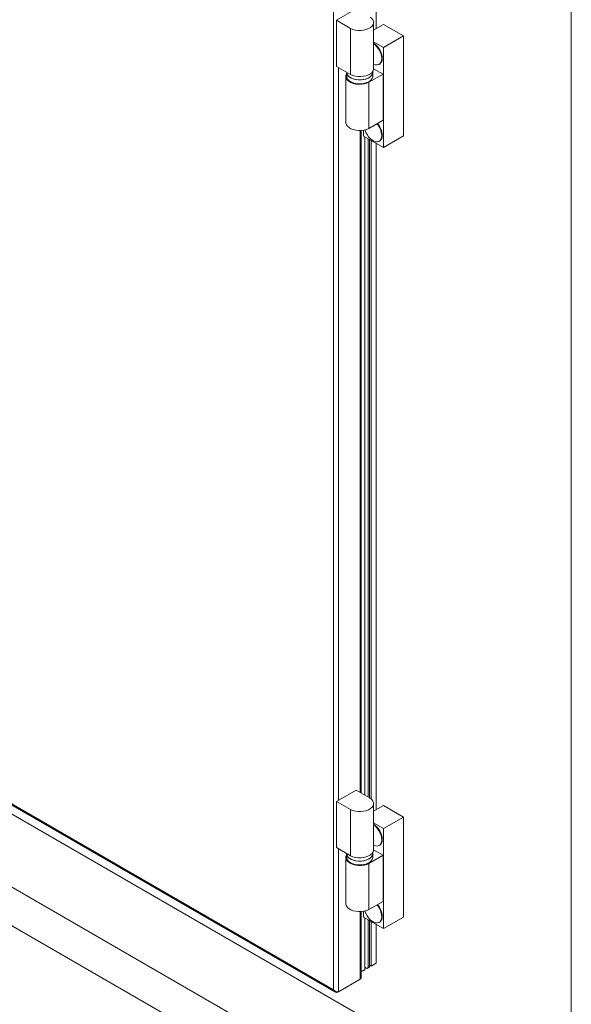
# Model space of a CAD drawing. Units: inches. Extents: x 0.2 to 16.8, y 0.3 to 10.8.
# Drawn here: x 15.3 to 15.7, y 6.6 to 7.3 of the extents above; entities that cross this region are included whole.
import ezdxf

# ---------------------------------------------------------------- set-up
doc = ezdxf.new("R2010")
doc.units = ezdxf.units.IN
doc.header["$MEASUREMENT"] = 0

msp = doc.modelspace()

# ---------------------------------------------------------------- linework, layer by layer
at = {"color": 7, "linetype": 'Continuous', "lineweight": 18}
for p, q in [((15.70217, 6.45317), (15.70217, 8.18382)), ((15.51666, 6.56814), (15.51666, 8.00465)), ((15.54978, 7.83801), (15.54978, 7.31789)), ((15.70217, 6.45317), (13.61204, 7.65978)), ((15.70217, 6.39614), (13.61204, 7.60274)), ((13.62504, 7.56522), (15.69957, 6.36762)), ((15.5189, 7.3245), (15.53418, 7.33332)), ((15.5299, 7.31815), (15.5189, 7.3245)), ((15.5189, 7.28847), (15.5189, 7.3245)), ((15.54791, 7.28679), (15.54791, 7.32282)), ((15.55565, 7.32128), (15.54791, 7.31681)), ((15.55565, 7.32128), (15.57114, 7.31233)), ((15.5299, 7.28212), (15.5299, 7.31815)), ((15.54791, 7.30774), (15.55555, 7.30333)), ((15.57114, 7.31233), (15.55555, 7.30333)), ((15.57114, 7.31233), (15.57114, 7.23428)), ((15.55555, 7.30333), (15.55555, 7.22528)), ((15.55224, 7.29015), (15.55265, 7.29039)), ((15.5299, 7.28212), (15.5189, 7.28847)), ((15.5205, 6.71602), (15.5205, 7.28755)), ((15.52698, 7.28381), (15.52698, 7.28379)), ((15.52698, 7.28379), (15.52698, 7.28079)), ((15.54427, 7.27612), (15.55527, 7.28247)), ((15.5472, 7.28379), (15.5472, 7.28457)), ((15.5472, 7.28079), (15.5472, 7.28379)), ((15.55527, 7.28247), (15.54791, 7.28672)), ((15.55527, 7.28247), (15.55527, 7.24645)), ((15.52627, 7.28079), (15.52627, 7.24477)), ((15.54427, 7.27612), (15.54427, 7.2401)), ((15.54427, 7.2401), (15.55527, 7.24645)), ((15.53746, 6.72202), (15.53746, 7.23852)), ((15.53825, 6.72156), (15.53825, 7.23856)), ((15.54005, 7.23422), (15.54005, 7.23876)), ((15.55555, 7.22528), (15.54005, 7.23422)), ((15.541, 6.71997), (15.541, 7.23367)), ((15.54371, 7.23211), (15.54371, 6.71841)), ((15.54482, 6.71777), (15.54482, 7.23147)), ((15.54606, 7.23075), (15.54606, 6.7169)), ((15.54978, 7.22861), (15.54978, 6.70848)), ((15.55224, 7.23011), (15.55265, 7.23035)), ((15.57114, 7.23428), (15.55555, 7.22528)), ((14.77149, 6.99044), (15.70217, 6.45317)), ((14.85987, 6.94637), (15.5181, 6.56638)), ((14.86019, 6.94711), (15.51666, 6.56814)), ((15.5189, 6.71509), (15.53418, 6.72391)), ((15.53418, 6.72391), (15.54518, 6.71756)), ((15.5299, 6.70875), (15.5189, 6.71509)), ((15.5189, 6.67907), (15.5189, 6.71509)), ((15.5299, 6.67272), (15.5299, 6.70875)), ((15.54791, 6.67739), (15.54791, 6.71341)), ((15.55565, 6.71187), (15.54791, 6.7074)), ((15.55565, 6.71187), (15.57114, 6.70293)), ((15.54791, 6.69833), (15.55555, 6.69392)), ((15.57114, 6.70293), (15.55555, 6.69392)), ((15.57114, 6.70293), (15.57114, 6.62488)), ((15.55555, 6.69392), (15.55555, 6.61587)), ((15.5299, 6.67272), (15.5189, 6.67907)), ((15.5205, 6.56668), (15.5205, 6.67815)), ((15.5472, 6.67439), (15.5472, 6.67517)), ((15.55527, 6.67307), (15.54791, 6.67732)), ((15.55224, 6.68074), (15.55265, 6.68098)), ((15.52627, 6.67139), (15.52627, 6.63536)), ((15.52698, 6.67441), (15.52698, 6.67439)), ((15.52698, 6.67439), (15.52698, 6.67139)), ((15.54427, 6.66672), (15.55527, 6.67307)), ((15.5472, 6.67139), (15.5472, 6.67439)), ((15.55527, 6.67307), (15.55527, 6.63704)), ((15.54427, 6.66672), (15.54427, 6.63069)), ((15.54427, 6.63069), (15.55527, 6.63704)), ((15.53746, 6.57647), (15.53746, 6.62912)), ((15.53825, 6.57823), (15.53825, 6.62915)), ((15.54005, 6.62482), (15.54005, 6.62936)), ((15.55555, 6.61587), (15.54005, 6.62482)), ((15.541, 6.58415), (15.541, 6.62427)), ((15.54371, 6.6227), (15.54371, 6.58532)), ((15.54482, 6.58674), (15.54482, 6.62206)), ((15.54606, 6.62135), (15.54606, 6.58668)), ((15.57114, 6.62488), (15.55555, 6.61587)), ((15.54978, 6.6192), (15.54978, 6.58882)), ((15.55224, 6.6207), (15.55265, 6.62094)), ((15.541, 6.58561), (15.54193, 6.58507)), ((15.54606, 6.58668), (15.54482, 6.58739)), ((15.54978, 6.58882), (15.54606, 6.58668)), ((15.53746, 6.57647), (15.5205, 6.56668)), ((15.51984, 6.5663), (15.5205, 6.56668))]:
    msp.add_line(p, q, dxfattribs=at)
at = {"color": 7, "linetype": 'Continuous', "lineweight": 18, "flags": 128}
for points in [[(15.54518, 7.32697), (15.54645, 7.32595), (15.54735, 7.3248), (15.54783, 7.32358), (15.54787, 7.32232), (15.54748, 7.32108), (15.54667, 7.31992), (15.54547, 7.31887), (15.54393, 7.31798), (15.54211, 7.31729), (15.54009, 7.31682), (15.53795, 7.31659), (15.53578, 7.31662), (15.53365, 7.3169), (15.53167, 7.31741), (15.5299, 7.31815)], [(15.54791, 7.29035), (15.5481, 7.29026), (15.5495, 7.28979), (15.55081, 7.28971), (15.55198, 7.29001), (15.55294, 7.29069), (15.55365, 7.29171), (15.5541, 7.29303), (15.55425, 7.29459)], [(15.52705, 7.28311), (15.52683, 7.28277), (15.52635, 7.28155), (15.5263, 7.28029), (15.5267, 7.27906), (15.52751, 7.27789), (15.52871, 7.27684), (15.53025, 7.27595), (15.53206, 7.27526), (15.53408, 7.27479), (15.53623, 7.27456), (15.5384, 7.27459), (15.54052, 7.27487), (15.54251, 7.27539), (15.54427, 7.27612)], [(15.5472, 7.28379), (15.5472, 7.28364), (15.54694, 7.28247), (15.54628, 7.28136), (15.54524, 7.28034), (15.54387, 7.27946), (15.54222, 7.27876), (15.54036, 7.27827), (15.53837, 7.278), (15.53632, 7.27797), (15.53431, 7.27818), (15.53241, 7.27862), (15.5307, 7.27927), (15.52925, 7.2801), (15.52813, 7.28109), (15.52737, 7.28219), (15.52701, 7.28335), (15.52698, 7.28379)], [(15.52698, 7.28379), (15.52698, 7.28364), (15.52724, 7.28247), (15.5279, 7.28136), (15.52894, 7.28034), (15.53031, 7.27946), (15.53196, 7.27876), (15.53382, 7.27827), (15.53581, 7.278), (15.53786, 7.27797), (15.53987, 7.27818), (15.54177, 7.27862), (15.54348, 7.27927), (15.54492, 7.2801), (15.54605, 7.28109), (15.54681, 7.28219), (15.54717, 7.28335), (15.5472, 7.28379)], [(15.54791, 7.28679), (15.54787, 7.2863), (15.54748, 7.28506), (15.54667, 7.28389), (15.54547, 7.28284), (15.54393, 7.28196), (15.54211, 7.28126), (15.54009, 7.28079), (15.53795, 7.28057), (15.53578, 7.28059), (15.53365, 7.28087), (15.53167, 7.28139), (15.5299, 7.28212)], [(15.52698, 7.28079), (15.52698, 7.28064), (15.52724, 7.27947), (15.5279, 7.27835), (15.52894, 7.27734), (15.53031, 7.27646), (15.53196, 7.27576), (15.53382, 7.27527), (15.53581, 7.275), (15.53786, 7.27497), (15.53987, 7.27518), (15.54177, 7.27562), (15.54348, 7.27627), (15.54492, 7.2771), (15.54605, 7.27809), (15.54681, 7.27918), (15.54717, 7.28035), (15.5472, 7.28079)], [(15.52627, 7.24477), (15.5263, 7.24427), (15.5267, 7.24303), (15.52751, 7.24187), (15.52871, 7.24082), (15.53025, 7.23993), (15.53206, 7.23924), (15.53408, 7.23877), (15.53623, 7.23854), (15.5384, 7.23857), (15.54052, 7.23884), (15.54251, 7.23936), (15.54427, 7.2401)], [(15.5411, 7.23896), (15.54111, 7.23891), (15.54183, 7.23706), (15.54279, 7.23528), (15.54395, 7.23363), (15.54526, 7.2322), (15.54667, 7.23105), (15.5481, 7.23022), (15.5495, 7.22975), (15.55081, 7.22967), (15.55198, 7.22997), (15.55294, 7.23065), (15.55365, 7.23167), (15.5541, 7.23299), (15.55425, 7.23455)], [(15.54518, 6.71756), (15.54645, 6.71654), (15.54735, 6.7154), (15.54783, 6.71417), (15.54787, 6.71292), (15.54748, 6.71168), (15.54667, 6.71051), (15.54547, 6.70946), (15.54393, 6.70858), (15.54211, 6.70788), (15.54009, 6.70741), (15.53795, 6.70719), (15.53578, 6.70722), (15.53365, 6.70749), (15.53167, 6.70801), (15.5299, 6.70875)], [(15.54791, 6.68094), (15.5481, 6.68085), (15.5495, 6.68039), (15.55081, 6.68031), (15.55198, 6.68061), (15.55294, 6.68129), (15.55365, 6.68231), (15.5541, 6.68363), (15.55425, 6.68519)], [(15.54791, 6.67739), (15.54787, 6.67689), (15.54748, 6.67566), (15.54667, 6.67449), (15.54547, 6.67344), (15.54393, 6.67255), (15.54211, 6.67186), (15.54009, 6.67139), (15.53795, 6.67117), (15.53578, 6.67119), (15.53365, 6.67147), (15.53167, 6.67199), (15.5299, 6.67272)], [(15.52705, 6.67371), (15.52683, 6.67337), (15.52635, 6.67214), (15.5263, 6.67089), (15.5267, 6.66965), (15.52751, 6.66849), (15.52871, 6.66744), (15.53025, 6.66655), (15.53206, 6.66586), (15.53408, 6.66539), (15.53623, 6.66516), (15.5384, 6.66519), (15.54052, 6.66546), (15.54251, 6.66598), (15.54427, 6.66672)], [(15.5472, 6.67439), (15.5472, 6.67424), (15.54694, 6.67307), (15.54628, 6.67195), (15.54524, 6.67093), (15.54387, 6.67006), (15.54222, 6.66936), (15.54036, 6.66887), (15.53837, 6.6686), (15.53632, 6.66857), (15.53431, 6.66878), (15.53241, 6.66922), (15.5307, 6.66987), (15.52925, 6.6707), (15.52813, 6.67169), (15.52737, 6.67278), (15.52701, 6.67395), (15.52698, 6.67439)], [(15.52698, 6.67439), (15.52698, 6.67424), (15.52724, 6.67307), (15.5279, 6.67195), (15.52894, 6.67093), (15.53031, 6.67006), (15.53196, 6.66936), (15.53382, 6.66887), (15.53581, 6.6686), (15.53786, 6.66857), (15.53987, 6.66878), (15.54177, 6.66922), (15.54348, 6.66987), (15.54492, 6.6707), (15.54605, 6.67169), (15.54681, 6.67278), (15.54717, 6.67395), (15.5472, 6.67439)], [(15.52698, 6.67139), (15.52698, 6.67124), (15.52724, 6.67007), (15.5279, 6.66895), (15.52894, 6.66793), (15.53031, 6.66706), (15.53196, 6.66636), (15.53382, 6.66586), (15.53581, 6.6656), (15.53786, 6.66557), (15.53987, 6.66578), (15.54177, 6.66621), (15.54348, 6.66686), (15.54492, 6.6677), (15.54605, 6.66868), (15.54681, 6.66978), (15.54717, 6.67094), (15.5472, 6.67139)], [(15.52627, 6.63536), (15.5263, 6.63486), (15.5267, 6.63363), (15.52751, 6.63246), (15.52871, 6.63141), (15.53025, 6.63052), (15.53206, 6.62983), (15.53408, 6.62936), (15.53623, 6.62914), (15.5384, 6.62916), (15.54052, 6.62944), (15.54251, 6.62996), (15.54427, 6.63069)], [(15.5411, 6.62956), (15.54111, 6.62951), (15.54183, 6.62766), (15.54279, 6.62587), (15.54395, 6.62423), (15.54526, 6.6228), (15.54667, 6.62164), (15.5481, 6.62081), (15.5495, 6.62035), (15.55081, 6.62027), (15.55198, 6.62057), (15.55294, 6.62125), (15.55365, 6.62227), (15.5541, 6.62359), (15.55425, 6.62515)]]:
    msp.add_lwpolyline(points, dxfattribs=at)
at = {"color": 7, "linetype": 'Continuous', "lineweight": 18}
for centre, radius, start, end in [((15.53977, 7.29417), 0.01491, 2.56285, 56.91087), ((15.53924, 7.29388), 0.01502, 2.69834, 54.76717), ((15.54986, 7.29433), 0.00483, 305.32586, 5.98632), ((15.53925, 7.23383), 0.01501, 2.74833, 41.19129), ((15.53967, 7.23407), 0.01501, 2.74833, 41.19129), ((15.54986, 7.23429), 0.00483, 305.32586, 5.98632), ((15.53977, 6.68476), 0.01491, 2.56285, 56.91087), ((15.53924, 6.68448), 0.01502, 2.69834, 54.76717), ((15.54986, 6.68492), 0.00483, 305.32586, 5.98632), ((15.53925, 6.62443), 0.01501, 2.74833, 41.19129), ((15.53967, 6.62467), 0.01501, 2.74833, 41.19129), ((15.54986, 6.62488), 0.00483, 305.32586, 5.98632)]:
    msp.add_arc(centre, radius, start, end, dxfattribs=at)
for points, knots in [([(15.54099, 6.58416), (15.54099, 6.58407), (15.54098, 6.5839), (15.54083, 6.58362), (15.5405, 6.58348), (15.54008, 6.58322), (15.53943, 6.58285), (15.5388, 6.58249), (15.53836, 6.58223), (15.53825, 6.58217)], [0, 0, 0, 0, 0.062427, 0.129026, 0.249903, 0.369394, 0.557165, 0.892471, 1, 1, 1, 1]), ([(15.54371, 6.58532), (15.54355, 6.58521), (15.54324, 6.58499), (15.54267, 6.58478), (15.54185, 6.58504), (15.54126, 6.58548), (15.54101, 6.58587), (15.541, 6.58588)], [0, 0, 0, 0, 0.20314, 0.396861, 0.605117, 0.988942, 1, 1, 1, 1]), ([(15.5448, 6.58675), (15.54481, 6.5867), (15.54486, 6.58642), (15.54468, 6.58596), (15.54424, 6.58556), (15.54389, 6.5854), (15.54371, 6.58532)], [0, 0, 0, 0, 0.059987, 0.3835, 0.684434, 1, 1, 1, 1]), ([(15.53824, 6.57823), (15.53824, 6.57814), (15.53825, 6.57787), (15.53817, 6.57743), (15.53795, 6.57692), (15.53764, 6.57664), (15.53746, 6.57647)], [0, 0, 0, 0, 0.120582, 0.37017, 0.623281, 1, 1, 1, 1]), ([(15.5205, 6.56668), (15.52033, 6.56662), (15.51999, 6.56651), (15.51941, 6.56648), (15.51886, 6.56655), (15.51823, 6.56677), (15.51743, 6.56725), (15.51694, 6.56781), (15.51666, 6.56814)], [0, 0, 0, 0, 0.148933, 0.285184, 0.40945, 0.522657, 0.725522, 1, 1, 1, 1]), ([(15.51666, 6.56814), (15.51685, 6.56776), (15.51721, 6.56708), (15.51802, 6.56637), (15.51881, 6.56607), (15.51944, 6.56613), (15.51976, 6.56627), (15.51984, 6.5663)], [0, 0, 0, 0, 0.275868, 0.505624, 0.737186, 0.933096, 1, 1, 1, 1])]:
    msp.add_open_spline(points, degree=3, knots=knots, dxfattribs=at)

doc.saveas('drawing.dxf')
